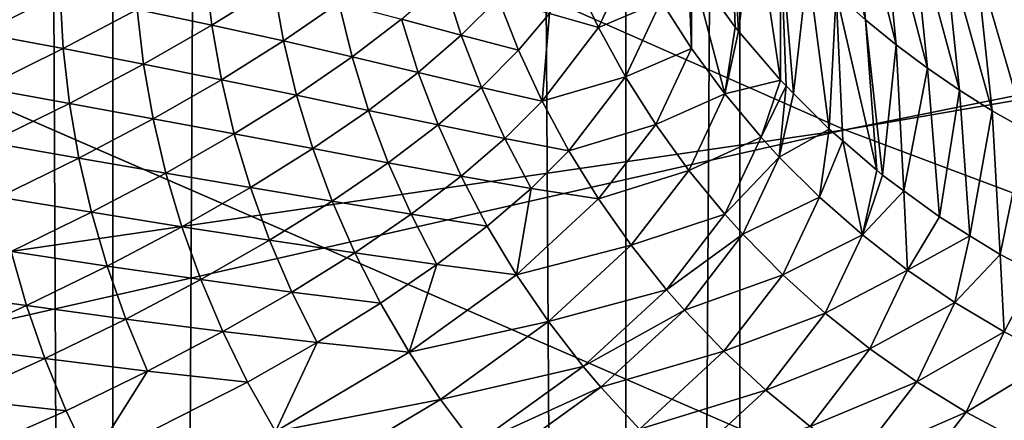
# Model space of a CAD drawing. Extents: x -50 to 50, y -160 to 53.
# Drawn here: x -13 to -13, y -80 to -80 of the extents above; entities that cross this region are included whole.
import ezdxf

# ---------------------------------------------------------------- set-up
doc = ezdxf.new("R2010")
doc.units = 0
doc.header["$MEASUREMENT"] = 0
for name, color, linetype in [('L1', 7, 'Continuous'), ('L2', 7, 'Continuous'), ('L6', 7, 'Continuous')]:
    doc.layers.add(name, color=color, linetype=linetype)

msp = doc.modelspace()

# ---------------------------------------------------------------- linework, layer by layer
at = {"layer": 'L1', "color": 7}
for points in [[(-13.37, -11.8, -10.06992), (-13.37, -92.20702, -10.06992), (-13.70032, -11.8, -9.636587)], [(-13.70032, -11.8, -9.636587), (-13.37, -92.20702, -10.06992), (-13.70032, -92.20702, -9.636587)], [(-13.70032, -11.8, 9.636587), (-13.70032, -92.20702, 9.636587), (-13.37, -11.8, 10.06992)], [(-13.37, -11.8, 10.06992), (-13.70032, -92.20702, 9.636587), (-13.37, -92.20702, 10.06992)], [(-12.92244, -11.8, -10.65706), (-12.92244, -92.20702, -10.65706), (-13.37, -11.8, -10.06992)], [(-13.37, -11.8, -10.06992), (-12.92244, -92.20702, -10.65706), (-13.37, -92.20702, -10.06992)], [(-13.37, -11.8, 10.06992), (-13.37, -92.20702, 10.06992), (-12.92244, -11.8, 10.65706)], [(-12.92244, -11.8, 10.65706), (-13.37, -92.20702, 10.06992), (-12.92244, -92.20702, 10.65706)], [(-12.45465, -11.8, -11.18197), (-12.45465, -92.20702, -11.18197), (-12.92244, -11.8, -10.65706)], [(-12.92244, -11.8, -10.65706), (-12.45465, -92.20702, -11.18197), (-12.92244, -92.20702, -10.65706)], [(-12.92244, -11.8, 10.65706), (-12.92244, -92.20702, 10.65706), (-12.45465, -11.8, 11.18197)], [(-12.45465, -11.8, 11.18197), (-12.92244, -92.20702, 10.65706), (-12.45465, -92.20702, 11.18197)]]:
    msp.add_3dface(points, dxfattribs=at)
at = {"layer": 'L2', "color": 7}
for points in [[(-13.41081, -74.55615, 150.0559), (-13.56513, -79.72811, 148.7016), (-13.636, -79.7599, 148.8489)], [(-13.41081, -74.55615, 150.0559), (-13.636, -79.7599, 148.8489), (-13.51028, -74.59934, 150.2609)], [(-6.408771, -78.55601, 204.9933), (-13.2977, -79.57366, 207.8759), (-12.73146, -79.8245, 208.812)], [(-6.408771, -78.55601, 204.9933), (-12.73146, -79.8245, 208.812), (-6.088247, -78.67644, 205.4428)], [(-6.088247, -78.67644, 205.4428), (-12.73146, -79.8245, 208.812), (-12.09472, -80.06375, 209.7049)], [(-13.7903, -79.31262, 206.9016), (-20.37993, -80.44869, 209.6202), (-13.2977, -79.57366, 207.8759)], [(-13.2977, -79.57366, 207.8759), (-20.37993, -80.44869, 209.6202), (-19.65195, -80.83446, 211.06)], [(-13.2977, -79.57366, 207.8759), (-19.65195, -80.83446, 211.06), (-12.73146, -79.8245, 208.812)], [(-12.7261, -79.59235, 144.7461), (-12.71349, -79.72826, 145.4686), (-12.75132, -79.56883, 144.7501)], [(-12.75132, -79.56883, 144.7501), (-12.71349, -79.72826, 145.4686), (-12.73919, -79.70527, 145.4726)], [(-12.7, -79.61466, 144.7423), (-12.68693, -79.75004, 145.4648), (-12.7261, -79.59235, 144.7461)], [(-12.7261, -79.59235, 144.7461), (-12.68693, -79.75004, 145.4648), (-12.71349, -79.72826, 145.4686)], [(-12.8654, -79.6821, 146.1444), (-12.83174, -79.60222, 145.4907), (-12.82737, -79.73461, 146.1335)], [(-12.81029, -79.62951, 145.4859), (-12.82424, -79.73828, 146.1328), (-12.83174, -79.60222, 145.4907)], [(-12.83174, -79.60222, 145.4907), (-12.82424, -79.73828, 146.1328), (-12.82737, -79.73461, 146.1335)], [(-12.67309, -79.63572, 144.7386), (-12.6596, -79.77055, 145.4612), (-12.7, -79.61466, 144.7423)], [(-12.7, -79.61466, 144.7423), (-12.6596, -79.77055, 145.4612), (-12.68693, -79.75004, 145.4648)], [(-12.81029, -79.62951, 145.4859), (-12.78779, -79.78097, 146.124), (-12.82424, -79.73828, 146.1328)], [(-12.78767, -79.65583, 145.4813), (-12.78779, -79.78097, 146.124), (-12.81029, -79.62951, 145.4859)], [(-12.64548, -79.6555, 144.7352), (-12.63159, -79.78977, 145.4578), (-12.67309, -79.63572, 144.7386)], [(-12.67309, -79.63572, 144.7386), (-12.63159, -79.78977, 145.4578), (-12.6596, -79.77055, 145.4612)], [(-12.78767, -79.65583, 145.4813), (-12.78281, -79.78598, 146.123), (-12.78779, -79.78097, 146.124)], [(-12.77631, -79.79251, 146.1217), (-12.78281, -79.78598, 146.123), (-12.78767, -79.65583, 145.4813)], [(-12.76394, -79.68111, 145.4768), (-12.77631, -79.79251, 146.1217), (-12.78767, -79.65583, 145.4813)], [(-12.61726, -79.67396, 144.732), (-12.60299, -79.80766, 145.4547), (-12.64548, -79.6555, 144.7352)], [(-12.64548, -79.6555, 144.7352), (-12.60299, -79.80766, 145.4547), (-12.63159, -79.78977, 145.4578)], [(-12.96724, -79.69095, 146.826), (-12.91579, -79.66935, 146.459), (-12.94636, -79.73514, 146.8196)], [(-12.91579, -79.66935, 146.459), (-12.89189, -79.71204, 146.4522), (-12.94636, -79.73514, 146.8196)], [(-12.89189, -79.71204, 146.4522), (-12.86819, -79.67749, 146.1454), (-12.86533, -79.7533, 146.4459)], [(-12.86819, -79.67749, 146.1454), (-12.8654, -79.6821, 146.1444), (-12.86533, -79.7533, 146.4459)], [(-12.58851, -79.69109, 144.7291), (-12.57389, -79.82422, 145.4519), (-12.61726, -79.67396, 144.732)], [(-12.61726, -79.67396, 144.732), (-12.57389, -79.82422, 145.4519), (-12.60299, -79.80766, 145.4547)], [(-13.41579, -79.70574, 148.3721), (-13.48536, -79.73994, 148.532), (-13.46491, -79.68315, 148.4934)], [(-13.28934, -79.68526, 148.0367), (-13.2837, -79.73302, 148.0284), (-13.34858, -79.71928, 148.2006)], [(-13.28934, -79.68526, 148.0367), (-13.22966, -79.6992, 147.8625), (-13.2837, -79.73302, 148.0284)], [(-12.8654, -79.6821, 146.1444), (-12.82737, -79.73461, 146.1335), (-12.83618, -79.79297, 146.44)], [(-12.86533, -79.7533, 146.4459), (-12.8654, -79.6821, 146.1444), (-12.83618, -79.79297, 146.44)], [(-12.7452, -79.82375, 146.1153), (-12.77631, -79.79251, 146.1217), (-12.76394, -79.68111, 145.4768)], [(-12.76394, -79.68111, 145.4768), (-12.73919, -79.70527, 145.4726), (-12.7452, -79.82375, 146.1153)], [(-12.9891, -79.72288, 146.997), (-12.96724, -79.69095, 146.826), (-12.94636, -79.73514, 146.8196)], [(-13.22966, -79.6992, 147.8625), (-13.22108, -79.74677, 147.8551), (-13.2837, -79.73302, 148.0284)], [(-13.22966, -79.6992, 147.8625), (-13.17288, -79.71361, 147.6896), (-13.22108, -79.74677, 147.8551)], [(-13.08081, -79.69536, 147.3482), (-13.06607, -79.74175, 147.3418), (-13.11828, -79.72781, 147.5157)], [(-13.08081, -79.69536, 147.3482), (-13.03378, -79.70945, 147.1727), (-13.06607, -79.74175, 147.3418)], [(-13.41579, -79.70574, 148.3721), (-13.41311, -79.75346, 148.3627), (-13.48536, -79.73994, 148.532)], [(-13.41579, -79.70574, 148.3721), (-13.34858, -79.71928, 148.2006), (-13.41311, -79.75346, 148.3627)], [(-13.03378, -79.70945, 147.1727), (-13.01604, -79.75493, 147.1666), (-13.06607, -79.74175, 147.3418)], [(-12.9891, -79.72288, 146.997), (-13.01604, -79.75493, 147.1666), (-13.03378, -79.70945, 147.1727)], [(-12.7452, -79.82375, 146.1153), (-12.73919, -79.70527, 145.4726), (-12.73325, -79.83405, 146.1133)], [(-12.73325, -79.83405, 146.1133), (-12.73919, -79.70527, 145.4726), (-12.70372, -79.85949, 146.1081)], [(-12.70372, -79.85949, 146.1081), (-12.73919, -79.70527, 145.4726), (-12.71349, -79.72826, 145.4686)], [(-13.34858, -79.71928, 148.2006), (-13.34305, -79.76706, 148.1923), (-13.41311, -79.75346, 148.3627)], [(-13.34858, -79.71928, 148.2006), (-13.2837, -79.73302, 148.0284), (-13.34305, -79.76706, 148.1923)], [(-13.17288, -79.71361, 147.6896), (-13.16132, -79.76075, 147.6829), (-13.22108, -79.74677, 147.8551)], [(-13.17288, -79.71361, 147.6896), (-13.11828, -79.72781, 147.5157), (-13.16132, -79.76075, 147.6829)], [(-12.94636, -79.73514, 146.8196), (-12.89189, -79.71204, 146.4522), (-12.92275, -79.77812, 146.8138)], [(-12.89189, -79.71204, 146.4522), (-12.86533, -79.7533, 146.4459), (-12.92275, -79.77812, 146.8138)], [(-13.11828, -79.72781, 147.5157), (-13.10372, -79.77431, 147.5096), (-13.16132, -79.76075, 147.6829)], [(-13.11828, -79.72781, 147.5157), (-13.06607, -79.74175, 147.3418), (-13.10372, -79.77431, 147.5096)], [(-12.99551, -79.79941, 147.1612), (-13.01604, -79.75493, 147.1666), (-12.9891, -79.72288, 146.997)], [(-12.9891, -79.72288, 146.997), (-12.94636, -79.73514, 146.8196), (-12.99551, -79.79941, 147.1612)], [(-12.70372, -79.85949, 146.1081), (-12.71349, -79.72826, 145.4686), (-12.69871, -79.86379, 146.1073)], [(-12.69871, -79.86379, 146.1073), (-12.71349, -79.72826, 145.4686), (-12.68693, -79.75004, 145.4648)], [(-13.2837, -79.73302, 148.0284), (-13.27526, -79.78064, 148.021), (-13.34305, -79.76706, 148.1923)], [(-13.2837, -79.73302, 148.0284), (-13.22108, -79.74677, 147.8551), (-13.27526, -79.78064, 148.021)], [(-12.94636, -79.73514, 146.8196), (-12.92275, -79.77812, 146.8138), (-12.99551, -79.79941, 147.1612)], [(-12.83618, -79.79297, 146.44), (-12.82737, -79.73461, 146.1335), (-12.82424, -79.73828, 146.1328)], [(-13.48536, -79.73994, 148.532), (-13.41311, -79.75346, 148.3627), (-13.48274, -79.78765, 148.5225)], [(-13.06607, -79.74175, 147.3418), (-13.04852, -79.78737, 147.3361), (-13.10372, -79.77431, 147.5096)], [(-13.06607, -79.74175, 147.3418), (-13.01604, -79.75493, 147.1666), (-13.04852, -79.78737, 147.3361)], [(-12.82424, -79.73828, 146.1328), (-12.78779, -79.78097, 146.124), (-12.83618, -79.79297, 146.44)], [(-13.41311, -79.75346, 148.3627), (-13.40767, -79.80125, 148.3544), (-13.48274, -79.78765, 148.5225)], [(-13.41311, -79.75346, 148.3627), (-13.34305, -79.76706, 148.1923), (-13.40767, -79.80125, 148.3544)], [(-13.22108, -79.74677, 147.8551), (-13.20968, -79.79398, 147.8486), (-13.27526, -79.78064, 148.021)], [(-13.22108, -79.74677, 147.8551), (-13.16132, -79.76075, 147.6829), (-13.20968, -79.79398, 147.8486)], [(-12.92275, -79.77812, 146.8138), (-12.86533, -79.7533, 146.4459), (-12.89647, -79.81972, 146.8085)], [(-12.86533, -79.7533, 146.4459), (-12.83618, -79.79297, 146.44), (-12.89647, -79.81972, 146.8085)], [(-12.69871, -79.86379, 146.1073), (-12.68693, -79.75004, 145.4648), (-12.6801, -79.87748, 146.1045)], [(-12.6801, -79.87748, 146.1045), (-12.68693, -79.75004, 145.4648), (-12.6596, -79.77055, 145.4612)], [(-13.16132, -79.76075, 147.6829), (-13.14695, -79.80734, 147.6771), (-13.20968, -79.79398, 147.8486)], [(-13.16132, -79.76075, 147.6829), (-13.10372, -79.77431, 147.5096), (-13.14695, -79.80734, 147.6771)], [(-12.99551, -79.79941, 147.1612), (-13.04852, -79.78737, 147.3361), (-13.01604, -79.75493, 147.1666)], [(-13.34305, -79.76706, 148.1923), (-13.33473, -79.81471, 148.1851), (-13.40767, -79.80125, 148.3544)], [(-13.34305, -79.76706, 148.1923), (-13.27526, -79.78064, 148.021), (-13.33473, -79.81471, 148.1851)], [(-12.6801, -79.87748, 146.1045), (-12.6596, -79.77055, 145.4612), (-12.64891, -79.90041, 146.0999)], [(-12.64891, -79.90041, 146.0999), (-12.6596, -79.77055, 145.4612), (-12.63159, -79.78977, 145.4578)], [(-13.27526, -79.78064, 148.021), (-13.26402, -79.82792, 148.0147), (-13.33473, -79.81471, 148.1851)], [(-13.27526, -79.78064, 148.021), (-13.20968, -79.79398, 147.8486), (-13.26402, -79.82792, 148.0147)], [(-13.10372, -79.77431, 147.5096), (-13.08636, -79.82004, 147.5043), (-13.14695, -79.80734, 147.6771)], [(-13.10372, -79.77431, 147.5096), (-13.04852, -79.78737, 147.3361), (-13.08636, -79.82004, 147.5043)], [(-12.99551, -79.79941, 147.1612), (-12.92275, -79.77812, 146.8138), (-12.97226, -79.84272, 147.1565)], [(-12.92275, -79.77812, 146.8138), (-12.89647, -79.81972, 146.8085), (-12.97226, -79.84272, 147.1565)], [(-13.48274, -79.78765, 148.5225), (-13.40767, -79.80125, 148.3544), (-13.47741, -79.83546, 148.5143)], [(-13.0282, -79.832, 147.3312), (-13.08636, -79.82004, 147.5043), (-13.04852, -79.78737, 147.3361)], [(-13.0282, -79.832, 147.3312), (-13.04852, -79.78737, 147.3361), (-12.99551, -79.79941, 147.1612)], [(-12.83618, -79.79297, 146.44), (-12.78779, -79.78097, 146.124), (-12.80457, -79.83086, 146.4346)], [(-12.78281, -79.78598, 146.123), (-12.80457, -79.83086, 146.4346), (-12.78779, -79.78097, 146.124)], [(-12.78281, -79.78598, 146.123), (-12.78873, -79.84817, 146.4322), (-12.80457, -79.83086, 146.4346)], [(-12.77631, -79.79251, 146.1217), (-12.78873, -79.84817, 146.4322), (-12.78281, -79.78598, 146.123)], [(-13.20968, -79.79398, 147.8486), (-13.19548, -79.84066, 147.8431), (-13.26402, -79.82792, 148.0147)], [(-13.20968, -79.79398, 147.8486), (-13.14695, -79.80734, 147.6771), (-13.19548, -79.84066, 147.8431)], [(-12.89647, -79.81972, 146.8085), (-12.83618, -79.79297, 146.44), (-12.86761, -79.85975, 146.8038)], [(-12.83618, -79.79297, 146.44), (-12.80457, -79.83086, 146.4346), (-12.86761, -79.85975, 146.8038)], [(-12.78873, -79.84817, 146.4322), (-12.77631, -79.79251, 146.1217), (-12.7452, -79.82375, 146.1153)], [(-12.64891, -79.90041, 146.0999), (-12.63159, -79.78977, 145.4578), (-12.62253, -79.91681, 146.0966)], [(-12.62253, -79.91681, 146.0966), (-12.63159, -79.78977, 145.4578), (-12.60299, -79.80766, 145.4547)], [(-13.40767, -79.80125, 148.3544), (-13.39949, -79.84895, 148.3473), (-13.47741, -79.83546, 148.5143)], [(-13.40767, -79.80125, 148.3544), (-13.33473, -79.81471, 148.1851), (-13.39949, -79.84895, 148.3473)], [(-12.99551, -79.79941, 147.1612), (-12.97226, -79.84272, 147.1565), (-13.0282, -79.832, 147.3312)], [(-13.33473, -79.81471, 148.1851), (-13.32365, -79.86205, 148.179), (-13.39949, -79.84895, 148.3473)], [(-13.33473, -79.81471, 148.1851), (-13.26402, -79.82792, 148.0147), (-13.32365, -79.86205, 148.179)], [(-13.14695, -79.80734, 147.6771), (-13.12979, -79.85319, 147.6722), (-13.19548, -79.84066, 147.8431)], [(-13.14695, -79.80734, 147.6771), (-13.08636, -79.82004, 147.5043), (-13.12979, -79.85319, 147.6722)], [(-12.62253, -79.91681, 146.0966), (-12.60299, -79.80766, 145.4547), (-12.59619, -79.9332, 146.0933)], [(-12.59619, -79.9332, 146.0933), (-12.60299, -79.80766, 145.4547), (-12.57389, -79.82422, 145.4519)], [(-13.06625, -79.86482, 147.4999), (-13.12979, -79.85319, 147.6722), (-13.08636, -79.82004, 147.5043)], [(-13.06625, -79.86482, 147.4999), (-13.08636, -79.82004, 147.5043), (-13.0282, -79.832, 147.3312)], [(-12.97226, -79.84272, 147.1565), (-12.89647, -79.81972, 146.8085), (-12.94637, -79.8847, 147.1525)], [(-12.89647, -79.81972, 146.8085), (-12.86761, -79.85975, 146.8038), (-12.94637, -79.8847, 147.1525)], [(-12.73146, -79.8245, 208.812), (-19.65195, -80.83446, 211.06), (-18.81513, -81.20517, 212.4434)], [(-12.73146, -79.8245, 208.812), (-18.81513, -81.20517, 212.4434), (-12.09472, -80.06375, 209.7049)], [(-13.26402, -79.82792, 148.0147), (-13.25001, -79.87468, 148.0095), (-13.32365, -79.86205, 148.179)], [(-13.26402, -79.82792, 148.0147), (-13.19548, -79.84066, 147.8431), (-13.25001, -79.87468, 148.0095)], [(-13.0282, -79.832, 147.3312), (-13.00516, -79.87549, 147.3271), (-13.06625, -79.86482, 147.4999)], [(-13.0282, -79.832, 147.3312), (-12.97226, -79.84272, 147.1565), (-13.00516, -79.87549, 147.3271)], [(-12.86761, -79.85975, 146.8038), (-12.80457, -79.83086, 146.4346), (-12.83629, -79.89805, 146.7997)], [(-12.83629, -79.89805, 146.7997), (-12.80457, -79.83086, 146.4346), (-12.78873, -79.84817, 146.4322)], [(-12.75363, -79.8832, 146.4275), (-12.78873, -79.84817, 146.4322), (-12.7452, -79.82375, 146.1153)], [(-12.75363, -79.8832, 146.4275), (-12.7452, -79.82375, 146.1153), (-12.73325, -79.83405, 146.1133)], [(-12.59619, -79.9332, 146.0933), (-12.57389, -79.82422, 145.4519), (-12.56572, -79.94902, 146.0901)], [(-13.47741, -79.83546, 148.5143), (-13.39949, -79.84895, 148.3473), (-13.46937, -79.8832, 148.5073)], [(-13.19548, -79.84066, 147.8431), (-13.17853, -79.88662, 147.8385), (-13.25001, -79.87468, 148.0095)], [(-13.19548, -79.84066, 147.8431), (-13.12979, -79.85319, 147.6722), (-13.17853, -79.88662, 147.8385)], [(-12.71634, -79.9161, 146.4233), (-12.75363, -79.8832, 146.4275), (-12.73325, -79.83405, 146.1133)], [(-12.71634, -79.9161, 146.4233), (-12.73325, -79.83405, 146.1133), (-12.70372, -79.85949, 146.1081)], [(-13.39949, -79.84895, 148.3473), (-13.38857, -79.89635, 148.3413), (-13.46937, -79.8832, 148.5073)], [(-13.39949, -79.84895, 148.3473), (-13.32365, -79.86205, 148.179), (-13.38857, -79.89635, 148.3413)], [(-12.97226, -79.84272, 147.1565), (-12.94637, -79.8847, 147.1525), (-13.00516, -79.87549, 147.3271)], [(-12.82059, -79.91558, 146.798), (-12.83629, -79.89805, 146.7997), (-12.78873, -79.84817, 146.4322)], [(-12.82059, -79.91558, 146.798), (-12.78873, -79.84817, 146.4322), (-12.75363, -79.8832, 146.4275)], [(-13.10989, -79.89811, 147.6683), (-13.17853, -79.88662, 147.8385), (-13.12979, -79.85319, 147.6722)], [(-13.10989, -79.89811, 147.6683), (-13.12979, -79.85319, 147.6722), (-13.06625, -79.86482, 147.4999)], [(-13.32365, -79.86205, 148.179), (-13.30983, -79.90891, 148.174), (-13.38857, -79.89635, 148.3413)], [(-13.32365, -79.86205, 148.179), (-13.25001, -79.87468, 148.0095), (-13.30983, -79.90891, 148.174)], [(-13.06625, -79.86482, 147.4999), (-13.04344, -79.90848, 147.4964), (-13.10989, -79.89811, 147.6683)], [(-13.06625, -79.86482, 147.4999), (-13.00516, -79.87549, 147.3271), (-13.04344, -79.90848, 147.4964)], [(-12.94637, -79.8847, 147.1525), (-12.86761, -79.85975, 146.8038), (-12.91791, -79.92516, 147.1493)], [(-12.86761, -79.85975, 146.8038), (-12.83629, -79.89805, 146.7997), (-12.91791, -79.92516, 147.1493)], [(-12.70372, -79.85949, 146.1081), (-12.69871, -79.86379, 146.1073), (-12.71634, -79.9161, 146.4233)], [(-12.71634, -79.9161, 146.4233), (-12.69871, -79.86379, 146.1073), (-12.6801, -79.87748, 146.1045)], [(-13.25001, -79.87468, 148.0095), (-13.23326, -79.92075, 148.0053), (-13.30983, -79.90891, 148.174)], [(-13.25001, -79.87468, 148.0095), (-13.17853, -79.88662, 147.8385), (-13.23326, -79.92075, 148.0053)], [(-13.46937, -79.8832, 148.5073), (-13.38857, -79.89635, 148.3413), (-13.45863, -79.93067, 148.5016)], [(-13.00516, -79.87549, 147.3271), (-13.01801, -79.95085, 147.4937), (-13.04344, -79.90848, 147.4964)], [(-13.00516, -79.87549, 147.3271), (-12.94637, -79.8847, 147.1525), (-13.01801, -79.95085, 147.4937)], [(-12.78579, -79.95108, 146.7948), (-12.82059, -79.91558, 146.798), (-12.75363, -79.8832, 146.4275)], [(-12.78579, -79.95108, 146.7948), (-12.75363, -79.8832, 146.4275), (-12.71634, -79.9161, 146.4233)], [(-12.67697, -79.94673, 146.4196), (-12.71634, -79.9161, 146.4233), (-12.6801, -79.87748, 146.1045)], [(-12.67697, -79.94673, 146.4196), (-12.6801, -79.87748, 146.1045), (-12.64891, -79.90041, 146.0999)], [(-13.15886, -79.93168, 147.835), (-13.23326, -79.92075, 148.0053), (-13.17853, -79.88662, 147.8385)], [(-13.15886, -79.93168, 147.835), (-13.17853, -79.88662, 147.8385), (-13.10989, -79.89811, 147.6683)], [(-12.94637, -79.8847, 147.1525), (-12.91791, -79.92516, 147.1493), (-13.01801, -79.95085, 147.4937)], [(-13.38857, -79.89635, 148.3413), (-13.37495, -79.94329, 148.3367), (-13.45863, -79.93067, 148.5016)], [(-13.38857, -79.89635, 148.3413), (-13.30983, -79.90891, 148.174), (-13.37495, -79.94329, 148.3367)], [(-13.10989, -79.89811, 147.6683), (-13.08733, -79.94194, 147.6653), (-13.15886, -79.93168, 147.835)], [(-13.10989, -79.89811, 147.6683), (-13.04344, -79.90848, 147.4964), (-13.08733, -79.94194, 147.6653)], [(-12.88699, -79.96392, 147.1468), (-12.91791, -79.92516, 147.1493), (-12.83629, -79.89805, 146.7997)], [(-12.88699, -79.96392, 147.1468), (-12.83629, -79.89805, 146.7997), (-12.82059, -79.91558, 146.798)], [(-12.62253, -79.91681, 146.0966), (-12.67697, -79.94673, 146.4196), (-12.64891, -79.90041, 146.0999)], [(-13.30983, -79.90891, 148.174), (-13.29331, -79.95509, 148.1702), (-13.37495, -79.94329, 148.3367)], [(-13.30983, -79.90891, 148.174), (-13.23326, -79.92075, 148.0053), (-13.29331, -79.95509, 148.1702)], [(-13.04344, -79.90848, 147.4964), (-13.01801, -79.95085, 147.4937), (-13.08733, -79.94194, 147.6653)], [(-12.87149, -79.98168, 147.1459), (-12.88699, -79.96392, 147.1468), (-12.82059, -79.91558, 146.798)], [(-12.87149, -79.98168, 147.1459), (-12.82059, -79.91558, 146.798), (-12.78579, -79.95108, 146.7948)], [(-12.74879, -79.98448, 146.7923), (-12.78579, -79.95108, 146.7948), (-12.71634, -79.9161, 146.4233)], [(-12.74879, -79.98448, 146.7923), (-12.71634, -79.9161, 146.4233), (-12.67697, -79.94673, 146.4196)], [(-12.62253, -79.91681, 146.0966), (-12.63567, -79.97495, 146.4165), (-12.67697, -79.94673, 146.4196)], [(-12.59619, -79.9332, 146.0933), (-12.63567, -79.97495, 146.4165), (-12.62253, -79.91681, 146.0966)], [(-13.21384, -79.96595, 148.0023), (-13.29331, -79.95509, 148.1702), (-13.23326, -79.92075, 148.0053)], [(-13.21384, -79.96595, 148.0023), (-13.23326, -79.92075, 148.0053), (-13.15886, -79.93168, 147.835)], [(-12.99005, -79.99174, 147.492), (-13.01801, -79.95085, 147.4937), (-12.91791, -79.92516, 147.1493)], [(-12.99005, -79.99174, 147.492), (-12.91791, -79.92516, 147.1493), (-12.88699, -79.96392, 147.1468)], [(-13.45863, -79.93067, 148.5016), (-13.44522, -79.9777, 148.4972), (-13.5354, -79.9656, 148.6629)], [(-13.45863, -79.93067, 148.5016), (-13.37495, -79.94329, 148.3367), (-13.44522, -79.9777, 148.4972)], [(-13.15886, -79.93168, 147.835), (-13.13654, -79.97567, 147.8326), (-13.21384, -79.96595, 148.0023)], [(-13.15886, -79.93168, 147.835), (-13.08733, -79.94194, 147.6653), (-13.13654, -79.97567, 147.8326)], [(-12.59619, -79.9332, 146.0933), (-12.5926, -80.00063, 146.414), (-12.63567, -79.97495, 146.4165)], [(-12.56572, -79.94902, 146.0901), (-12.5926, -80.00063, 146.414), (-12.59619, -79.9332, 146.0933)], [(-13.37495, -79.94329, 148.3367), (-13.35866, -79.98959, 148.3332), (-13.44522, -79.9777, 148.4972)], [(-13.37495, -79.94329, 148.3367), (-13.29331, -79.95509, 148.1702), (-13.35866, -79.98959, 148.3332)], [(-13.13654, -79.97567, 147.8326), (-13.08733, -79.94194, 147.6653), (-13.11164, -80.01841, 147.8312)], [(-13.11164, -80.01841, 147.8312), (-13.08733, -79.94194, 147.6653), (-13.01801, -79.95085, 147.4937)], [(-13.11164, -80.01841, 147.8312), (-13.01801, -79.95085, 147.4937), (-12.99005, -79.99174, 147.492)], [(-12.83712, -80.01771, 147.1445), (-12.87149, -79.98168, 147.1459), (-12.78579, -79.95108, 146.7948)], [(-12.83712, -80.01771, 147.1445), (-12.78579, -79.95108, 146.7948), (-12.74879, -79.98448, 146.7923)], [(-12.74879, -79.98448, 146.7923), (-12.67697, -79.94673, 146.4196), (-12.70972, -80.01564, 146.7905)], [(-12.70972, -80.01564, 146.7905), (-12.67697, -79.94673, 146.4196), (-12.63567, -79.97495, 146.4165)], [(-12.56572, -79.94902, 146.0901), (-12.54791, -80.02366, 146.412), (-12.5926, -80.00063, 146.414)], [(-13.27413, -80.00042, 148.1676), (-13.35866, -79.98959, 148.3332), (-13.29331, -79.95509, 148.1702)], [(-13.27413, -80.00042, 148.1676), (-13.29331, -79.95509, 148.1702), (-13.21384, -79.96595, 148.0023)], [(-13.5354, -79.9656, 148.6629), (-13.44522, -79.9777, 148.4972), (-13.52222, -80.01272, 148.6588)], [(-13.21384, -79.96595, 148.0023), (-13.19178, -80.0101, 148.0003), (-13.27413, -80.00042, 148.1676)], [(-13.21384, -79.96595, 148.0023), (-13.13654, -79.97567, 147.8326), (-13.19178, -80.0101, 148.0003)], [(-12.95966, -80.03099, 147.4911), (-12.99005, -79.99174, 147.492), (-12.88699, -79.96392, 147.1468)], [(-12.95966, -80.03099, 147.4911), (-12.88699, -79.96392, 147.1468), (-12.87149, -79.98168, 147.1459)], [(-13.44522, -79.9777, 148.4972), (-13.42918, -80.0241, 148.4941), (-13.52222, -80.01272, 148.6588)], [(-13.44522, -79.9777, 148.4972), (-13.35866, -79.98959, 148.3332), (-13.42918, -80.0241, 148.4941)], [(-13.19178, -80.0101, 148.0003), (-13.13654, -79.97567, 147.8326), (-13.11164, -80.01841, 147.8312)], [(-12.70972, -80.01564, 146.7905), (-12.63567, -79.97495, 146.4165), (-12.66871, -80.04442, 146.7893)], [(-12.66871, -80.04442, 146.7893), (-12.63567, -79.97495, 146.4165), (-12.5926, -80.00063, 146.414)], [(-12.94442, -80.04899, 147.4911), (-12.95966, -80.03099, 147.4911), (-12.87149, -79.98168, 147.1459)], [(-12.94442, -80.04899, 147.4911), (-12.87149, -79.98168, 147.1459), (-12.83712, -80.01771, 147.1445)], [(-12.83712, -80.01771, 147.1445), (-12.74879, -79.98448, 146.7923), (-12.80055, -80.05168, 147.144)], [(-12.80055, -80.05168, 147.144), (-12.74879, -79.98448, 146.7923), (-12.70972, -80.01564, 146.7905)], [(-13.33975, -80.03505, 148.3311), (-13.42918, -80.0241, 148.4941), (-13.35866, -79.98959, 148.3332)], [(-13.33975, -80.03505, 148.3311), (-13.35866, -79.98959, 148.3332), (-13.27413, -80.00042, 148.1676)], [(-13.08425, -80.05972, 147.8308), (-13.11164, -80.01841, 147.8312), (-12.99005, -79.99174, 147.492)], [(-13.08425, -80.05972, 147.8308), (-12.99005, -79.99174, 147.492), (-12.95966, -80.03099, 147.4911)], [(-13.27413, -80.00042, 148.1676), (-13.25236, -80.04472, 148.1662), (-13.33975, -80.03505, 148.3311)], [(-13.27413, -80.00042, 148.1676), (-13.19178, -80.0101, 148.0003), (-13.25236, -80.04472, 148.1662)], [(-12.66871, -80.04442, 146.7893), (-12.5926, -80.00063, 146.414), (-12.62593, -80.0707, 146.7888)], [(-12.62593, -80.0707, 146.7888), (-12.5926, -80.00063, 146.414), (-12.54791, -80.02366, 146.412)], [(-13.25236, -80.04472, 148.1662), (-13.19178, -80.0101, 148.0003), (-13.22805, -80.08783, 148.166)], [(-13.22805, -80.08783, 148.166), (-13.19178, -80.0101, 148.0003), (-13.11164, -80.01841, 147.8312)], [(-13.52222, -80.01272, 148.6588), (-13.42918, -80.0241, 148.4941), (-13.50644, -80.05925, 148.6561)], [(-13.22805, -80.08783, 148.166), (-13.11164, -80.01841, 147.8312), (-13.08425, -80.05972, 147.8308)], [(-12.94442, -80.04899, 147.4911), (-12.83712, -80.01771, 147.1445), (-12.9106, -80.08556, 147.4916)], [(-12.9106, -80.08556, 147.4916), (-12.83712, -80.01771, 147.1445), (-12.80055, -80.05168, 147.144)], [(-12.80055, -80.05168, 147.144), (-12.70972, -80.01564, 146.7905), (-12.76192, -80.08344, 147.1442)], [(-12.76192, -80.08344, 147.1442), (-12.70972, -80.01564, 146.7905), (-12.66871, -80.04442, 146.7893)], [(-13.41054, -80.06971, 148.4924), (-13.50644, -80.05925, 148.6561), (-13.42918, -80.0241, 148.4941)], [(-13.41054, -80.06971, 148.4924), (-13.42918, -80.0241, 148.4941), (-13.33975, -80.03505, 148.3311)], [(-12.62593, -80.0707, 146.7888), (-12.54791, -80.02366, 146.412), (-12.58152, -80.09436, 146.789)], [(-13.33975, -80.03505, 148.3311), (-13.38938, -80.11432, 148.4921), (-13.41054, -80.06971, 148.4924)], [(-13.33975, -80.03505, 148.3311), (-13.25236, -80.04472, 148.1662), (-13.38938, -80.11432, 148.4921)], [(-13.05446, -80.09943, 147.8316), (-13.08425, -80.05972, 147.8308), (-12.95966, -80.03099, 147.4911)], [(-13.05446, -80.09943, 147.8316), (-12.95966, -80.03099, 147.4911), (-12.94442, -80.04899, 147.4911)], [(-13.38938, -80.11432, 148.4921), (-13.25236, -80.04472, 148.1662), (-13.22805, -80.08783, 148.166)], [(-12.76192, -80.08344, 147.1442), (-12.66871, -80.04442, 146.7893), (-12.72137, -80.11286, 147.1452)], [(-12.72137, -80.11286, 147.1452), (-12.66871, -80.04442, 146.7893), (-12.62593, -80.0707, 146.7888)], [(-13.05446, -80.09943, 147.8316), (-12.94442, -80.04899, 147.4911), (-13.03951, -80.11767, 147.8323)], [(-13.03951, -80.11767, 147.8323), (-12.94442, -80.04899, 147.4911), (-12.9106, -80.08556, 147.4916)], [(-12.9106, -80.08556, 147.4916), (-12.80055, -80.05168, 147.144), (-12.8746, -80.12011, 147.4931)], [(-12.8746, -80.12011, 147.4931), (-12.80055, -80.05168, 147.144), (-12.76192, -80.08344, 147.1442)], [(-12.09472, -80.06375, 209.7049), (-18.81513, -81.20517, 212.4434), (-17.87412, -81.55873, 213.763)], [(-12.09472, -80.06375, 209.7049), (-17.87412, -81.55873, 213.763), (-11.391, -80.29007, 210.5495)], [(-13.57092, -80.13997, 148.8149), (-13.50644, -80.05925, 148.6561), (-13.41054, -80.06971, 148.4924)], [(-13.2013, -80.12955, 148.1671), (-13.22805, -80.08783, 148.166), (-13.08425, -80.05972, 147.8308)], [(-13.2013, -80.12955, 148.1671), (-13.08425, -80.05972, 147.8308), (-13.05446, -80.09943, 147.8316)], [(-13.41054, -80.06971, 148.4924), (-13.38938, -80.11432, 148.4921), (-13.57092, -80.13997, 148.8149)], [(-12.72137, -80.11286, 147.1452), (-12.62593, -80.0707, 146.7888), (-12.67904, -80.1398, 147.1471)], [(-12.67904, -80.1398, 147.1471), (-12.62593, -80.0707, 146.7888), (-12.58152, -80.09436, 146.789)]]:
    msp.add_3dface(points, dxfattribs=at)
at = {"layer": 'L6', "color": 250}
for points in [[(-12.82313, -83.8739, 157.4045), (-12.82313, -75.18056, 159.7339), (-9.683774, -74.95727, 158.9006)], [(-12.82313, -83.8739, 157.4045), (-9.683774, -74.95727, 158.9006), (-9.683774, -83.65061, 156.5712)], [(0, -85.66774, 198.8726), (-9.683774, -74.95727, 158.9006), (-12.82313, -75.18056, 159.7339)], [(-15.88723, -84.15873, 158.4675), (-15.88723, -75.46539, 160.7969), (-12.82313, -75.18056, 159.7339)], [(-15.88723, -84.15873, 158.4675), (-12.82313, -75.18056, 159.7339), (-12.82313, -83.8739, 157.4045)], [(0, -85.66774, 198.8726), (-12.82313, -75.18056, 159.7339), (-15.88723, -75.46539, 160.7969)], [(-15.88723, -75.46539, 160.7969), (-18.85809, -75.81009, 162.0833), (0, -85.66774, 198.8726)], [(0, -85.66774, 198.8726), (-18.85809, -75.81009, 162.0833), (-21.71829, -76.21264, 163.5856)], [(0, -85.66774, 198.8726), (-21.71829, -76.21264, 163.5856), (-24.45104, -76.67068, 165.295)], [(-24.45104, -76.67068, 165.295), (-27.0403, -77.18151, 167.2015), (0, -85.66774, 198.8726)], [(0, -85.66774, 198.8726), (-27.0403, -77.18151, 167.2015), (-29.47088, -77.74214, 169.2938)], [(0, -85.66774, 198.8726), (-29.47088, -77.74214, 169.2938), (-31.72851, -78.34928, 171.5597)], [(-31.72851, -78.34928, 171.5597), (-33.79995, -78.99938, 173.9859), (0, -85.66774, 198.8726)], [(0, -85.66774, 198.8726), (-33.79995, -78.99938, 173.9859), (-35.67303, -79.6886, 176.5581)], [(0, -85.66774, 198.8726), (-35.67303, -79.6886, 176.5581), (-37.33677, -80.41292, 179.2613)]]:
    msp.add_3dface(points, dxfattribs=at)

doc.saveas('drawing.dxf')
